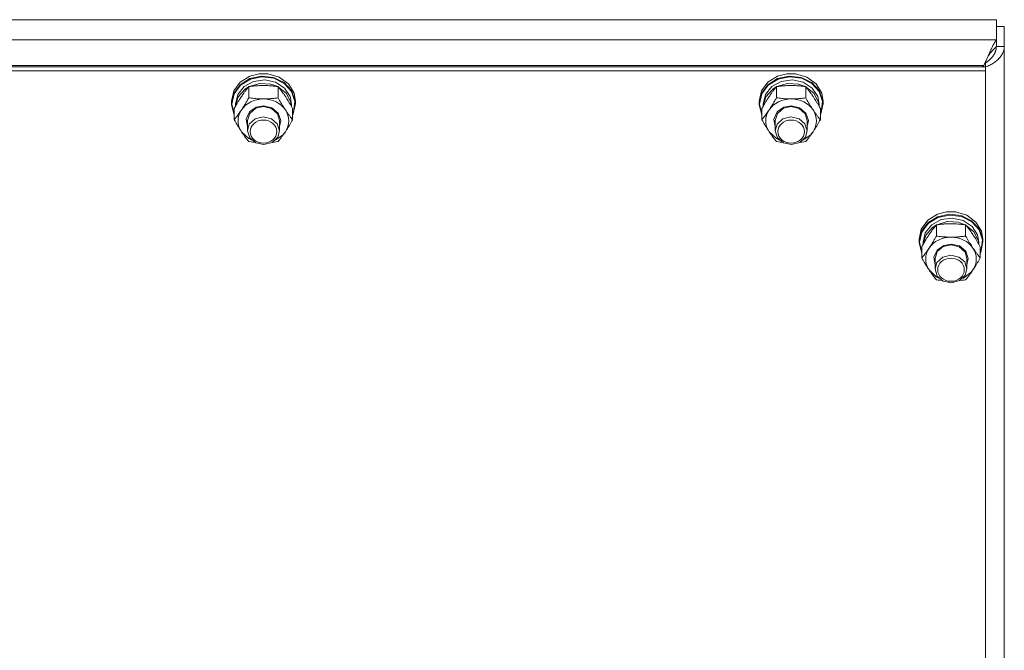
# Model space of a CAD drawing. Units: millimetres. Extents: x 0 to 45882, y -11 to 31500.
# Drawn here: x 7822 to 8191, y 20966 to 21202 of the extents above; entities that cross this region are included whole.
import ezdxf

# ---------------------------------------------------------------- set-up
doc = ezdxf.new("R2010")
doc.units = ezdxf.units.MM
doc.linetypes.add('K5LT_THIN', pattern=[0])
doc.layers.add('R', color=1, linetype='Continuous', true_color=0xff0000)
doc.layers.add('WELDING', color=7, linetype='Continuous', true_color=0xffffff)

msp = doc.modelspace()

# ---------------------------------------------------------------- linework, layer by layer
at = {"layer": 'R', "color": 7, "linetype": 'K5LT_THIN', "lineweight": 18}
for p, q in [((8188.55, 21202.08), (7440.33, 21202.08)), ((8188.55, 21194.52), (8188.55, 21202.08)), ((8188.55, 21199.58), (8191.44, 21199.58)), ((8191.44, 21199.58), (8191.44, 21192.03)), ((7440.33, 21194.52), (8188.55, 21194.52)), ((8188.55, 21192.03), (8188.55, 21194.52)), ((8188.55, 21192.03), (8191.44, 21192.03)), ((8191.44, 21192.03), (8191.44, 20545.64)), ((8183.77, 21184.95), (7445.11, 21184.95)), ((8183.19, 21184.45), (8183.77, 21184.95)), ((8184.44, 21185.88), (8184.07, 21185.56)), ((8184.44, 21184.45), (8184.44, 21185.88)), ((8184.44, 21184.45), (7444.44, 21184.45)), ((8184.44, 21182.94), (7444.44, 21182.94)), ((7908.37, 21180.95), (7911.78, 21181.82)), ((7911.8, 21181.82), (7911.78, 21181.82)), ((7911.78, 21181.82), (7915.11, 21181.82)), ((7911.8, 21181.82), (7915.09, 21181.82)), ((7915.09, 21181.82), (7915.11, 21181.82)), ((7915.11, 21181.82), (7919.38, 21180.56)), ((8106.37, 21180.95), (8109.78, 21181.82)), ((8109.8, 21181.82), (8109.78, 21181.82)), ((8109.78, 21181.82), (8113.11, 21181.82)), ((8109.8, 21181.82), (8113.09, 21181.82)), ((8113.09, 21181.82), (8113.11, 21181.82)), ((8113.11, 21181.82), (8117.38, 21180.56)), ((8184.44, 21184.45), (8184.44, 21182.94)), ((8184.44, 20543.65), (8184.44, 21182.94)), ((7902.29, 21175.38), (7904.72, 21178.67)), ((7902.29, 21174.43), (7904.72, 21177.71)), ((7902.46, 21174.25), (7904.89, 21177.5)), ((7904.72, 21178.67), (7908.37, 21180.95)), ((7904.72, 21177.71), (7908.37, 21179.99)), ((7904.89, 21177.5), (7908.54, 21179.74)), ((7906.19, 21177.01), (7909.77, 21178.94)), ((7908.08, 21176.98), (7912.06, 21178.18)), ((7908.37, 21179.99), (7912.75, 21180.95)), ((7908.54, 21179.74), (7912.89, 21180.65)), ((7909.77, 21178.94), (7913.93, 21179.51)), ((7912.06, 21178.18), (7916.27, 21177.92)), ((7912.75, 21180.95), (7917.22, 21180.44)), ((7912.89, 21180.65), (7917.32, 21180.1)), ((7913.93, 21179.51), (7918.02, 21178.61)), ((7916.27, 21177.92), (7918.81, 21176.98)), ((7917.22, 21180.44), (7921.16, 21178.53)), ((7917.32, 21180.1), (7921.2, 21178.16)), ((7918.02, 21178.61), (7921.37, 21176.4)), ((7919.38, 21180.56), (7922.81, 21178.03)), ((7921.16, 21178.53), (7924.01, 21175.51)), ((7921.2, 21178.16), (7923.96, 21175.11)), ((7922.81, 21178.03), (7924.92, 21174.58)), ((8100.29, 21175.38), (8102.72, 21178.67)), ((8100.29, 21174.43), (8102.72, 21177.71)), ((8100.46, 21174.25), (8102.89, 21177.5)), ((8102.72, 21178.67), (8106.37, 21180.95)), ((8102.72, 21177.71), (8106.37, 21179.99)), ((8102.89, 21177.5), (8106.54, 21179.74)), ((8104.19, 21177.01), (8107.77, 21178.94)), ((8106.08, 21176.98), (8110.06, 21178.18)), ((8106.37, 21179.99), (8110.75, 21180.95)), ((8106.54, 21179.74), (8110.89, 21180.65)), ((8107.77, 21178.94), (8111.93, 21179.51)), ((8110.06, 21178.18), (8114.27, 21177.92)), ((8110.75, 21180.95), (8115.22, 21180.44)), ((8110.89, 21180.65), (8115.32, 21180.1)), ((8111.93, 21179.51), (8116.02, 21178.61)), ((8114.27, 21177.92), (8116.81, 21176.98)), ((8115.22, 21180.44), (8119.16, 21178.53)), ((8115.32, 21180.1), (8119.2, 21178.16)), ((8116.02, 21178.61), (8119.37, 21176.4)), ((8117.38, 21180.56), (8120.81, 21178.03)), ((8119.16, 21178.53), (8122.01, 21175.51)), ((8119.2, 21178.16), (8121.96, 21175.11)), ((8120.81, 21178.03), (8122.92, 21174.58)), ((7901.44, 21171.55), (7902.29, 21175.38)), ((7901.44, 21170.6), (7902.29, 21174.43)), ((7901.62, 21170.45), (7902.46, 21174.25)), ((7902.94, 21170.45), (7903.79, 21174.01)), ((7903.79, 21174.01), (7906.19, 21177.01)), ((7903.99, 21173.14), (7906.56, 21176.03)), ((7906.56, 21176.03), (7907.89, 21176.89)), ((7907.96, 21172.78), (7907.96, 21176.97)), ((7918.93, 21172.78), (7918.93, 21176.97)), ((7918.99, 21176.89), (7922.05, 21174.38)), ((7921.37, 21176.4), (7923.44, 21173.22)), ((7922.05, 21174.38), (7923.72, 21171.03)), ((7923.96, 21175.11), (7925.22, 21171.4)), ((7924.01, 21175.51), (7925.36, 21171.79)), ((7924.92, 21174.58), (7925.44, 21171.55)), ((8099.44, 21171.55), (8100.29, 21175.38)), ((8099.44, 21170.6), (8100.29, 21174.43)), ((8099.62, 21170.45), (8100.46, 21174.25)), ((8100.94, 21170.45), (8101.79, 21174.01)), ((8101.79, 21174.01), (8104.19, 21177.01)), ((8101.99, 21173.14), (8104.56, 21176.03)), ((8104.56, 21176.03), (8105.89, 21176.89)), ((8105.96, 21172.78), (8105.96, 21176.97)), ((8116.93, 21172.78), (8116.93, 21176.97)), ((8116.99, 21176.89), (8120.05, 21174.38)), ((8119.37, 21176.4), (8121.44, 21173.22)), ((8120.05, 21174.38), (8121.72, 21171.03)), ((8121.96, 21175.11), (8123.22, 21171.4)), ((8122.01, 21175.51), (8123.36, 21171.79)), ((8122.92, 21174.58), (8123.44, 21171.55)), ((7901.44, 21170.6), (7901.44, 21171.55)), ((7901.45, 21170.19), (7901.44, 21170.6)), ((7902.47, 21166.39), (7901.45, 21170.19)), ((7901.62, 21170.43), (7901.62, 21170.45)), ((7902.47, 21166.63), (7901.62, 21170.43)), ((7902.94, 21169.59), (7902.94, 21170.45)), ((7902.95, 21169.61), (7903.99, 21173.14)), ((7923.44, 21173.22), (7923.94, 21170.45)), ((7923.72, 21171.03), (7923.93, 21169.61)), ((7923.94, 21169.59), (7923.94, 21170.45)), ((7925.44, 21170.6), (7924.59, 21166.77)), ((7925.22, 21171.4), (7924.78, 21167.55)), ((7925.36, 21171.79), (7925.44, 21170.6)), ((7925.44, 21170.6), (7925.44, 21171.55)), ((8099.44, 21170.6), (8099.44, 21171.55)), ((8099.45, 21170.19), (8099.44, 21170.6)), ((8100.47, 21166.39), (8099.45, 21170.19)), ((8099.62, 21170.43), (8099.62, 21170.45)), ((8100.47, 21166.63), (8099.62, 21170.43)), ((8100.94, 21169.59), (8100.94, 21170.45)), ((8100.95, 21169.61), (8101.99, 21173.14)), ((8121.44, 21173.22), (8121.94, 21170.45)), ((8121.72, 21171.03), (8121.93, 21169.61)), ((8121.94, 21169.59), (8121.94, 21170.45)), ((8123.44, 21170.6), (8122.59, 21166.77)), ((8123.22, 21171.4), (8122.78, 21167.55)), ((8123.36, 21171.79), (8123.44, 21170.6)), ((8123.44, 21170.6), (8123.44, 21171.55)), ((7902.47, 21164.58), (7902.47, 21168.76)), ((7906.99, 21164.82), (7908.2, 21167.47)), ((7907.44, 21164.3), (7908.28, 21166.94)), ((7908.2, 21167.47), (7910.77, 21169.27)), ((7908.28, 21166.94), (7910.56, 21168.84)), ((7910.56, 21168.84), (7913.44, 21169.48)), ((7910.77, 21169.27), (7913.44, 21169.77)), ((7913.44, 21169.77), (7916.64, 21169.04)), ((7913.44, 21169.48), (7916.5, 21168.76)), ((7916.5, 21168.76), (7918.71, 21166.79)), ((7916.64, 21169.04), (7919.01, 21167.05)), ((7918.71, 21166.79), (7919.44, 21164.3)), ((7919.01, 21167.05), (7919.94, 21164.31)), ((7924.41, 21164.58), (7924.41, 21168.76)), ((7924.78, 21167.55), (7924.41, 21166.63)), ((7924.59, 21166.77), (7924.41, 21166.39)), ((8100.47, 21164.58), (8100.47, 21168.76)), ((8104.99, 21164.82), (8106.2, 21167.47)), ((8105.44, 21164.3), (8106.28, 21166.94)), ((8106.2, 21167.47), (8108.77, 21169.27)), ((8106.28, 21166.94), (8108.56, 21168.84)), ((8108.56, 21168.84), (8111.44, 21169.48)), ((8108.77, 21169.27), (8111.44, 21169.77)), ((8111.44, 21169.77), (8114.64, 21169.04)), ((8111.44, 21169.48), (8114.5, 21168.76)), ((8114.5, 21168.76), (8116.71, 21166.79)), ((8114.64, 21169.04), (8117.01, 21167.05)), ((8116.71, 21166.79), (8117.44, 21164.3)), ((8117.01, 21167.05), (8117.94, 21164.31)), ((8122.41, 21164.58), (8122.41, 21168.76)), ((8122.78, 21167.55), (8122.41, 21166.63)), ((8122.59, 21166.77), (8122.41, 21166.39)), ((7907.44, 21161.99), (7906.99, 21164.82)), ((7907.44, 21164.3), (7907.44, 21160.41)), ((7908.15, 21162.85), (7907.44, 21160.41)), ((7910.33, 21164.84), (7908.15, 21162.85)), ((7913.37, 21165.59), (7910.33, 21164.84)), ((7916.44, 21164.9), (7913.37, 21165.59)), ((7918.6, 21163.05), (7916.44, 21164.9)), ((7919.44, 21160.41), (7918.6, 21163.05)), ((7919.94, 21164.31), (7919.44, 21161.99)), ((7919.44, 21164.3), (7919.44, 21160.41)), ((8105.44, 21161.99), (8104.99, 21164.82)), ((8105.44, 21164.3), (8105.44, 21160.41)), ((8106.15, 21162.85), (8105.44, 21160.41)), ((8108.33, 21164.84), (8106.15, 21162.85)), ((8111.37, 21165.59), (8108.33, 21164.84)), ((8114.44, 21164.9), (8111.37, 21165.59)), ((8116.6, 21163.05), (8114.44, 21164.9)), ((8117.44, 21160.41), (8116.6, 21163.05)), ((8117.94, 21164.31), (8117.44, 21161.99)), ((8117.44, 21164.3), (8117.44, 21160.41)), ((7905.22, 21160.05), (7907.91, 21157.48)), ((7907.44, 21160.41), (7908.28, 21157.77)), ((7917.82, 21156.87), (7920.91, 21159.07)), ((7918.8, 21158.08), (7919.44, 21160.41)), ((7920.91, 21159.07), (7921.67, 21160.05)), ((8103.22, 21160.05), (8105.91, 21157.48)), ((8105.44, 21160.41), (8106.28, 21157.77)), ((8115.82, 21156.87), (8118.91, 21159.07)), ((8116.8, 21158.08), (8117.44, 21160.41)), ((8118.91, 21159.07), (8119.67, 21160.05)), ((7907.91, 21157.48), (7909.07, 21156.87)), ((7908.28, 21157.77), (7910.56, 21155.87)), ((7910.56, 21155.87), (7913.65, 21155.23)), ((7913.65, 21155.23), (7916.67, 21156.04)), ((7916.67, 21156.04), (7918.8, 21158.08)), ((8105.91, 21157.48), (8107.07, 21156.87)), ((8106.28, 21157.77), (8108.56, 21155.87)), ((8108.56, 21155.87), (8111.65, 21155.23)), ((8111.65, 21155.23), (8114.67, 21156.04)), ((8114.67, 21156.04), (8116.8, 21158.08)), ((8166.37, 21129.12), (8169.78, 21129.99)), ((8169.8, 21129.99), (8169.78, 21129.99)), ((8169.78, 21129.99), (8173.11, 21129.99)), ((8169.8, 21129.99), (8173.09, 21129.99)), ((8173.09, 21129.99), (8173.11, 21129.99)), ((8173.11, 21129.99), (8177.38, 21128.73)), ((8160.29, 21123.55), (8162.72, 21126.84)), ((8160.29, 21122.59), (8162.72, 21125.88)), ((8162.72, 21126.84), (8166.37, 21129.12)), ((8162.72, 21125.88), (8166.37, 21128.16)), ((8162.89, 21125.67), (8166.54, 21127.91)), ((8164.19, 21125.17), (8167.77, 21127.11)), ((8166.08, 21125.15), (8170.06, 21126.34)), ((8166.37, 21128.16), (8170.75, 21129.11)), ((8166.54, 21127.91), (8170.89, 21128.82)), ((8167.77, 21127.11), (8171.93, 21127.67)), ((8170.06, 21126.34), (8174.27, 21126.09)), ((8170.75, 21129.11), (8175.22, 21128.6)), ((8170.89, 21128.82), (8175.32, 21128.26)), ((8171.93, 21127.67), (8176.02, 21126.78)), ((8174.27, 21126.09), (8176.81, 21125.15)), ((8175.22, 21128.6), (8179.16, 21126.7)), ((8175.32, 21128.26), (8179.2, 21126.33)), ((8176.02, 21126.78), (8179.37, 21124.56)), ((8177.38, 21128.73), (8180.81, 21126.2)), ((8179.16, 21126.7), (8182.01, 21123.68)), ((8179.2, 21126.33), (8181.96, 21123.28)), ((8180.81, 21126.2), (8182.92, 21122.75)), ((8159.44, 21119.72), (8160.29, 21123.55)), ((8159.44, 21118.76), (8160.29, 21122.59)), ((8159.62, 21118.61), (8160.46, 21122.41)), ((8160.46, 21122.41), (8162.89, 21125.67)), ((8160.94, 21118.61), (8161.79, 21122.18)), ((8161.79, 21122.18), (8164.19, 21125.17)), ((8161.99, 21121.31), (8164.56, 21124.2)), ((8164.56, 21124.2), (8165.89, 21125.05)), ((8165.96, 21120.95), (8165.96, 21125.13)), ((8176.93, 21120.95), (8176.93, 21125.13)), ((8176.99, 21125.05), (8180.05, 21122.54)), ((8179.37, 21124.56), (8181.44, 21121.39)), ((8180.05, 21122.54), (8181.72, 21119.2)), ((8181.96, 21123.28), (8183.22, 21119.57)), ((8182.01, 21123.68), (8183.36, 21119.96)), ((8182.92, 21122.75), (8183.44, 21119.72)), ((8159.44, 21118.76), (8159.44, 21119.72)), ((8159.45, 21118.36), (8159.44, 21118.76)), ((8160.47, 21114.56), (8159.45, 21118.36)), ((8159.62, 21118.59), (8159.62, 21118.61)), ((8160.47, 21114.79), (8159.62, 21118.59)), ((8160.94, 21117.76), (8160.94, 21118.61)), ((8160.95, 21117.78), (8161.99, 21121.31)), ((8181.44, 21121.39), (8181.94, 21118.61)), ((8181.72, 21119.2), (8181.93, 21117.78)), ((8181.94, 21117.76), (8181.94, 21118.61)), ((8183.44, 21118.76), (8182.59, 21114.93)), ((8183.22, 21119.57), (8182.78, 21115.72)), ((8183.36, 21119.96), (8183.44, 21118.76)), ((8183.44, 21118.76), (8183.44, 21119.72)), ((8160.47, 21112.74), (8160.47, 21116.93)), ((8164.99, 21112.98), (8166.2, 21115.64)), ((8165.44, 21112.46), (8166.28, 21115.1)), ((8166.2, 21115.64), (8168.77, 21117.43)), ((8166.28, 21115.1), (8168.56, 21117.01)), ((8168.56, 21117.01), (8171.44, 21117.64)), ((8168.77, 21117.43), (8171.44, 21117.93)), ((8171.44, 21117.93), (8174.64, 21117.21)), ((8171.44, 21117.64), (8174.5, 21116.92)), ((8174.5, 21116.92), (8176.71, 21114.95)), ((8174.64, 21117.21), (8177.01, 21115.22)), ((8176.71, 21114.95), (8177.44, 21112.46)), ((8177.01, 21115.22), (8177.94, 21112.48)), ((8182.41, 21112.74), (8182.41, 21116.93)), ((8182.78, 21115.72), (8182.41, 21114.79)), ((8182.59, 21114.93), (8182.41, 21114.56)), ((8165.44, 21110.16), (8164.99, 21112.98)), ((8165.44, 21112.46), (8165.44, 21108.58)), ((8166.15, 21111.02), (8165.44, 21108.58)), ((8168.33, 21113.01), (8166.15, 21111.02)), ((8171.37, 21113.76), (8168.33, 21113.01)), ((8174.44, 21113.07), (8171.37, 21113.76)), ((8176.6, 21111.22), (8174.44, 21113.07)), ((8177.44, 21108.58), (8176.6, 21111.22)), ((8177.94, 21112.48), (8177.44, 21110.16)), ((8177.44, 21112.46), (8177.44, 21108.58)), ((8163.22, 21108.21), (8165.91, 21105.65)), ((8165.44, 21108.58), (8166.28, 21105.94)), ((8176.8, 21106.24), (8177.44, 21108.58)), ((8178.91, 21107.24), (8179.67, 21108.21)), ((8165.91, 21105.65), (8167.07, 21105.03)), ((8166.28, 21105.94), (8168.56, 21104.03)), ((8168.56, 21104.03), (8171.65, 21103.4)), ((8171.65, 21103.4), (8174.67, 21104.21)), ((8174.67, 21104.21), (8176.8, 21106.24)), ((8175.82, 21105.03), (8178.91, 21107.24))]:
    msp.add_line(p, q, dxfattribs=at)
for centre, major_axis, start_param, end_param in [((7913.44, 21164.15), (-9.5, 0), 4.712389, 5.759587), ((7913.44, 21164.15), (9.5, 0), 0.523599, 1.570796), ((8111.44, 21164.15), (-9.5, 0), 4.712389, 5.759587), ((8111.44, 21164.15), (9.5, 0), 0.523599, 1.570796), ((7913.44, 21164.15), (-9.5, 0), 5.759587, 6.806784), ((7913.44, 21164.15), (9.5, 0), 5.759587, 6.806784), ((8111.44, 21164.15), (-9.5, 0), 5.759587, 6.806784), ((8111.44, 21164.15), (9.5, 0), 5.759587, 6.806784), ((8171.44, 21112.32), (-9.5, 0), 4.712389, 5.759587), ((8171.44, 21112.32), (9.5, 0), 0.523599, 1.570796), ((8171.44, 21112.32), (-9.5, 0), 5.759587, 6.806784), ((8171.44, 21112.32), (9.5, 0), 5.759587, 6.806784)]:
    msp.add_ellipse(centre, major_axis=major_axis, ratio=0.863903, start_param=start_param, end_param=end_param, dxfattribs=at)
for centre in [(7913.44, 21160.12), (8111.44, 21160.12), (8171.44, 21108.29)]:
    msp.add_ellipse(centre, major_axis=(-5, 0), ratio=0.863903, dxfattribs=at)
at = {"layer": 'WELDING', "color": 7, "linetype": 'K5LT_THIN', "lineweight": 18}
for p, q in [((8187.07, 21192.17), (8187.18, 21192.37)), ((8187.18, 21192.37), (8187.29, 21192.58)), ((8187.29, 21192.59), (8187.31, 21192.62)), ((8187.29, 21192.58), (8187.29, 21192.59)), ((8187.31, 21192.62), (8187.33, 21192.67)), ((8187.33, 21192.67), (8187.39, 21192.77)), ((8187.39, 21192.77), (8187.49, 21192.96)), ((8187.49, 21192.96), (8187.61, 21193.15)), ((8187.61, 21193.16), (8187.63, 21193.18)), ((8187.61, 21193.15), (8187.61, 21193.16)), ((8187.63, 21193.18), (8187.65, 21193.23)), ((8187.65, 21193.23), (8187.7, 21193.32)), ((8187.7, 21193.32), (8187.81, 21193.49)), ((8187.81, 21193.49), (8187.92, 21193.67)), ((8187.92, 21193.67), (8187.93, 21193.68)), ((8187.93, 21193.68), (8187.94, 21193.7)), ((8187.94, 21193.7), (8187.97, 21193.74)), ((8187.97, 21193.74), (8188.02, 21193.82)), ((8188.02, 21193.82), (8188.13, 21193.97)), ((8188.13, 21193.97), (8188.24, 21194.13)), ((8188.24, 21194.13), (8188.25, 21194.14)), ((8188.25, 21194.14), (8188.26, 21194.15)), ((8188.26, 21194.15), (8188.29, 21194.19)), ((8188.29, 21194.19), (8188.34, 21194.26)), ((8188.34, 21194.26), (8188.45, 21194.39)), ((8188.45, 21194.39), (8188.55, 21194.52)), ((8185.38, 21188.48), (8185.62, 21189.03)), ((8185.38, 21188.48), (8185.72, 21188.93)), ((8185.62, 21189.03), (8185.7, 21189.21)), ((8185.7, 21189.21), (8185.71, 21189.23)), ((8185.71, 21189.23), (8185.72, 21189.26)), ((8185.72, 21189.26), (8185.75, 21189.33)), ((8185.72, 21188.93), (8185.73, 21188.94)), ((8185.73, 21188.94), (8185.75, 21188.96)), ((8185.75, 21189.33), (8185.81, 21189.45)), ((8185.75, 21188.96), (8185.78, 21189)), ((8185.78, 21189), (8185.84, 21189.08)), ((8185.81, 21189.45), (8185.92, 21189.71)), ((8185.84, 21189.08), (8185.96, 21189.24)), ((8185.92, 21189.71), (8186.02, 21189.93)), ((8185.96, 21189.24), (8186.06, 21189.37)), ((8186.02, 21189.95), (8186.04, 21189.98)), ((8186.02, 21189.93), (8186.02, 21189.95)), ((8186.04, 21189.98), (8186.07, 21190.04)), ((8186.06, 21189.37), (8186.07, 21189.38)), ((8186.07, 21190.04), (8186.12, 21190.16)), ((8186.07, 21189.38), (8186.09, 21189.4)), ((8186.09, 21189.4), (8186.11, 21189.43)), ((8186.11, 21189.43), (8186.17, 21189.51)), ((8186.12, 21190.16), (8186.23, 21190.41)), ((8186.17, 21189.51), (8186.29, 21189.66)), ((8186.23, 21190.41), (8186.33, 21190.64)), ((8186.29, 21189.66), (8186.4, 21189.8)), ((8186.33, 21190.64), (8186.34, 21190.65)), ((8186.34, 21190.65), (8186.36, 21190.68)), ((8186.36, 21190.68), (8186.38, 21190.74)), ((8186.38, 21190.74), (8186.44, 21190.86)), ((8186.4, 21189.8), (8186.41, 21189.81)), ((8186.41, 21189.81), (8186.42, 21189.82)), ((8186.42, 21189.82), (8186.45, 21189.86)), ((8186.44, 21190.86), (8186.54, 21191.09)), ((8186.45, 21189.86), (8186.51, 21189.93)), ((8186.51, 21189.93), (8186.63, 21190.07)), ((8186.54, 21191.09), (8186.65, 21191.32)), ((8186.63, 21190.07), (8186.74, 21190.21)), ((8186.65, 21191.32), (8186.66, 21191.33)), ((8186.66, 21191.33), (8186.67, 21191.36)), ((8186.67, 21191.36), (8186.7, 21191.42)), ((8186.7, 21191.42), (8186.75, 21191.53)), ((8186.74, 21190.21), (8186.75, 21190.22)), ((8186.75, 21191.53), (8186.86, 21191.75)), ((8186.75, 21190.22), (8186.76, 21190.23)), ((8186.76, 21190.23), (8186.79, 21190.27)), ((8186.79, 21190.27), (8186.85, 21190.34)), ((8186.85, 21190.34), (8186.97, 21190.47)), ((8186.86, 21191.75), (8186.97, 21191.97)), ((8186.97, 21191.97), (8186.98, 21191.98)), ((8186.97, 21190.47), (8187.08, 21190.6)), ((8186.98, 21191.98), (8186.99, 21192.01)), ((8186.99, 21192.01), (8187.02, 21192.06)), ((8187.02, 21192.06), (8187.07, 21192.17)), ((8187.08, 21190.6), (8187.09, 21190.61)), ((8187.09, 21190.61), (8187.1, 21190.62)), ((8187.1, 21190.62), (8187.13, 21190.66)), ((8187.13, 21190.66), (8187.19, 21190.72)), ((8187.19, 21190.72), (8187.31, 21190.84)), ((8187.32, 21188.61), (8187.21, 21188.46)), ((8187.31, 21190.84), (8187.42, 21190.96)), ((8187.42, 21188.76), (8187.32, 21188.61)), ((8187.42, 21190.96), (8187.43, 21190.97)), ((8187.47, 21188.84), (8187.42, 21188.76)), ((8187.43, 21190.97), (8187.44, 21190.99)), ((8187.44, 21190.99), (8187.47, 21191.02)), ((8187.47, 21191.02), (8187.53, 21191.07)), ((8187.49, 21188.88), (8187.47, 21188.84)), ((8187.51, 21188.9), (8187.49, 21188.88)), ((8187.61, 21189.07), (8187.51, 21188.91)), ((8187.51, 21188.91), (8187.51, 21188.9)), ((8187.53, 21191.07), (8187.65, 21191.19)), ((8187.7, 21189.22), (8187.61, 21189.07)), ((8187.65, 21191.19), (8187.76, 21191.3)), ((8187.74, 21189.3), (8187.7, 21189.22)), ((8187.76, 21189.34), (8187.74, 21189.3)), ((8187.76, 21191.3), (8187.77, 21191.3)), ((8187.77, 21189.36), (8187.76, 21189.34)), ((8187.77, 21191.3), (8187.78, 21191.32)), ((8187.86, 21189.54), (8187.77, 21189.37)), ((8187.77, 21189.37), (8187.77, 21189.36)), ((8187.78, 21191.32), (8187.81, 21191.34)), ((8187.81, 21191.34), (8187.87, 21191.4)), ((8187.93, 21189.7), (8187.86, 21189.54)), ((8187.87, 21191.4), (8187.99, 21191.5)), ((8187.97, 21189.78), (8187.93, 21189.7)), ((8187.98, 21189.82), (8187.97, 21189.78)), ((8187.99, 21189.84), (8187.98, 21189.82)), ((8187.99, 21191.5), (8188.1, 21191.6)), ((8188, 21189.85), (8187.99, 21189.84)), ((8188.06, 21190.02), (8188, 21189.85)), ((8188.12, 21190.18), (8188.06, 21190.02)), ((8188.1, 21191.6), (8188.11, 21191.6)), ((8188.11, 21191.6), (8188.12, 21191.61)), ((8188.12, 21191.61), (8188.15, 21191.64)), ((8188.15, 21190.27), (8188.12, 21190.18)), ((8188.15, 21191.64), (8188.21, 21191.68)), ((8188.17, 21190.31), (8188.15, 21190.27)), ((8188.18, 21190.34), (8188.17, 21190.33)), ((8188.17, 21190.33), (8188.17, 21190.31)), ((8188.23, 21190.51), (8188.18, 21190.34)), ((8188.21, 21191.68), (8188.32, 21191.77)), ((8188.27, 21190.68), (8188.23, 21190.51)), ((8188.29, 21190.76), (8188.27, 21190.68)), ((8188.3, 21190.8), (8188.29, 21190.76)), ((8188.31, 21190.83), (8188.3, 21190.8)), ((8188.35, 21191.02), (8188.31, 21190.84)), ((8188.31, 21190.84), (8188.31, 21190.83)), ((8188.32, 21191.77), (8188.44, 21191.85)), ((8188.38, 21191.19), (8188.35, 21191.02)), ((8188.39, 21191.27), (8188.38, 21191.19)), ((8188.4, 21191.33), (8188.39, 21191.31)), ((8188.39, 21191.31), (8188.39, 21191.27)), ((8188.44, 21191.85), (8188.4, 21191.34)), ((8188.4, 21191.34), (8188.4, 21191.33)), ((8183.77, 21184.95), (8184.04, 21185.5)), ((8184.04, 21185.5), (8184.05, 21185.51)), ((8184.05, 21185.51), (8184.06, 21185.54)), ((8184.06, 21185.54), (8184.08, 21185.58)), ((8184.08, 21185.58), (8184.13, 21185.68)), ((8184.13, 21185.68), (8184.22, 21185.87)), ((8184.22, 21185.87), (8184.31, 21186.07)), ((8184.31, 21186.07), (8184.32, 21186.08)), ((8184.32, 21186.08), (8184.33, 21186.11)), ((8184.33, 21186.11), (8184.35, 21186.16)), ((8184.35, 21186.16), (8184.4, 21186.26)), ((8184.4, 21186.26), (8184.49, 21186.46)), ((8184.59, 21185.98), (8184.44, 21185.88)), ((8184.49, 21186.46), (8184.58, 21186.66)), ((8184.58, 21186.67), (8184.6, 21186.7)), ((8184.58, 21186.66), (8184.58, 21186.67)), ((8184.74, 21186.08), (8184.59, 21185.98)), ((8184.6, 21186.7), (8184.62, 21186.75)), ((8184.62, 21186.75), (8184.67, 21186.85)), ((8184.67, 21186.85), (8184.76, 21187.06)), ((8184.81, 21186.13), (8184.74, 21186.08)), ((8184.76, 21187.06), (8184.85, 21187.26)), ((8184.85, 21186.16), (8184.81, 21186.13)), ((8184.85, 21187.27), (8184.86, 21187.3)), ((8184.85, 21187.26), (8184.85, 21187.27)), ((8184.87, 21186.17), (8184.85, 21186.16)), ((8184.86, 21187.3), (8184.89, 21187.35)), ((8184.88, 21186.18), (8184.87, 21186.17)), ((8185.02, 21186.29), (8184.88, 21186.18)), ((8184.89, 21187.35), (8184.93, 21187.46)), ((8184.93, 21187.46), (8185.03, 21187.67)), ((8185.17, 21186.4), (8185.02, 21186.29)), ((8185.03, 21187.67), (8185.11, 21187.87)), ((8185.11, 21187.87), (8185.12, 21187.88)), ((8185.12, 21187.88), (8185.13, 21187.91)), ((8185.13, 21187.91), (8185.16, 21187.97)), ((8185.16, 21187.97), (8185.21, 21188.08)), ((8185.24, 21186.45), (8185.17, 21186.4)), ((8185.21, 21188.08), (8185.3, 21188.28)), ((8185.28, 21186.48), (8185.24, 21186.45)), ((8185.3, 21186.5), (8185.28, 21186.48)), ((8185.3, 21188.28), (8185.38, 21188.48)), ((8185.31, 21186.5), (8185.3, 21186.5)), ((8185.45, 21186.62), (8185.31, 21186.5)), ((8185.6, 21186.74), (8185.45, 21186.62)), ((8185.67, 21186.8), (8185.6, 21186.74)), ((8185.7, 21186.83), (8185.67, 21186.8)), ((8185.72, 21186.84), (8185.7, 21186.83)), ((8185.73, 21186.85), (8185.72, 21186.84)), ((8185.87, 21186.97), (8185.73, 21186.85)), ((8186.01, 21187.1), (8185.87, 21186.97)), ((8186.08, 21187.16), (8186.01, 21187.1)), ((8186.11, 21187.2), (8186.08, 21187.16)), ((8186.13, 21187.21), (8186.11, 21187.2)), ((8186.27, 21187.35), (8186.13, 21187.22)), ((8186.13, 21187.22), (8186.13, 21187.21)), ((8186.4, 21187.49), (8186.27, 21187.35)), ((8186.47, 21187.55), (8186.4, 21187.49)), ((8186.5, 21187.59), (8186.47, 21187.55)), ((8186.51, 21187.6), (8186.5, 21187.59)), ((8186.52, 21187.61), (8186.51, 21187.6)), ((8186.65, 21187.75), (8186.52, 21187.61)), ((8186.77, 21187.89), (8186.65, 21187.75)), ((8186.83, 21187.96), (8186.77, 21187.89)), ((8186.86, 21188), (8186.83, 21187.96)), ((8186.87, 21188.02), (8186.86, 21188)), ((8186.88, 21188.03), (8186.87, 21188.02)), ((8187, 21188.17), (8186.88, 21188.03)), ((8187.11, 21188.32), (8187, 21188.17)), ((8187.17, 21188.39), (8187.11, 21188.32)), ((8187.19, 21188.43), (8187.17, 21188.39)), ((8187.21, 21188.45), (8187.19, 21188.43)), ((8187.21, 21188.46), (8187.21, 21188.45)), ((7908.67, 21156.27), (7907.96, 21156.37)), ((7909.38, 21156.19), (7908.67, 21156.27)), ((7910.1, 21156.11), (7909.38, 21156.19)), ((7917.51, 21156.19), (7916.79, 21156.11)), ((7918.22, 21156.27), (7917.51, 21156.19)), ((7918.93, 21156.37), (7918.22, 21156.27)), ((8106.67, 21156.27), (8105.96, 21156.37)), ((8107.38, 21156.19), (8106.67, 21156.27)), ((8108.1, 21156.11), (8107.38, 21156.19)), ((8115.51, 21156.19), (8114.79, 21156.11)), ((8116.22, 21156.27), (8115.51, 21156.19)), ((8116.93, 21156.37), (8116.22, 21156.27)), ((8166.67, 21104.44), (8165.96, 21104.54)), ((8167.38, 21104.35), (8166.67, 21104.44)), ((8168.1, 21104.28), (8167.38, 21104.35)), ((8175.51, 21104.35), (8174.79, 21104.28)), ((8176.22, 21104.44), (8175.51, 21104.35)), ((8176.93, 21104.54), (8176.22, 21104.44))]:
    msp.add_line(p, q, dxfattribs=at)
msp.add_open_spline([(8191.44, 21192.03), (8191.44, 21191.8), (8191.41, 21191.34), (8191.28, 21190.65), (8191.06, 21189.98), (8190.76, 21189.32), (8190.38, 21188.67), (8189.93, 21188.05), (8189.4, 21187.46), (8188.82, 21186.91), (8188.17, 21186.38), (8187.49, 21185.89), (8186.76, 21185.45), (8186, 21185.04), (8185.23, 21184.68), (8184.7, 21184.47), (8184.44, 21184.37)], degree=3, dxfattribs=at)
for points, knots in [([(7907.96, 21176.97), (7907.63, 21176.58), (7907.16, 21175.99), (7906.49, 21175.1), (7906.04, 21174.49), (7905.59, 21173.85), (7905.18, 21173.25), (7904.78, 21172.63), (7904.34, 21171.95), (7903.85, 21171.14), (7903.19, 21170.03), (7902.73, 21169.22), (7902.47, 21168.76)], [0, 0, 0, 0, 2.36093, 3.390647, 4.79298, 5.506786, 6.577788, 7.635804, 8.324795, 9.644879, 11.134303, 13, 13, 13, 13]), ([(7913.44, 21177.39), (7913.09, 21177.39), (7912.38, 21177.38), (7911.5, 21177.34), (7910.5, 21177.27), (7909.38, 21177.16), (7908.43, 21177.04), (7907.96, 21176.97)], [0, 0, 0, 0, 1.523216, 3.057663, 3.814901, 5.878539, 8, 8, 8, 8]), ([(7918.93, 21176.97), (7918.43, 21177.04), (7917.52, 21177.16), (7916.18, 21177.29), (7914.96, 21177.37), (7914.05, 21177.39), (7913.55, 21177.39), (7913.44, 21177.39)], [0, 0, 0, 0, 2.217775, 4.084032, 5.851552, 7.530677, 8, 8, 8, 8]), ([(7924.41, 21168.76), (7924.04, 21169.42), (7923.47, 21170.41), (7922.75, 21171.61), (7922.3, 21172.33), (7921.94, 21172.88), (7921.59, 21173.42), (7921.24, 21173.93), (7920.8, 21174.55), (7920.04, 21175.59), (7919.39, 21176.41), (7918.93, 21176.97)], [0, 0, 0, 0, 2.495045, 3.773157, 4.752428, 5.414375, 6.071805, 7.048435, 7.684427, 8.902965, 12, 12, 12, 12]), ([(8105.96, 21176.97), (8105.63, 21176.58), (8105.16, 21175.99), (8104.49, 21175.1), (8104.04, 21174.49), (8103.59, 21173.85), (8103.18, 21173.25), (8102.78, 21172.63), (8102.34, 21171.95), (8101.85, 21171.14), (8101.19, 21170.03), (8100.73, 21169.22), (8100.47, 21168.76)], [0, 0, 0, 0, 2.36093, 3.390647, 4.79298, 5.506786, 6.577788, 7.635804, 8.324795, 9.644879, 11.134303, 13, 13, 13, 13]), ([(8111.44, 21177.39), (8111.09, 21177.39), (8110.38, 21177.38), (8109.5, 21177.34), (8108.5, 21177.27), (8107.38, 21177.16), (8106.43, 21177.04), (8105.96, 21176.97)], [0, 0, 0, 0, 1.523216, 3.057663, 3.814901, 5.878539, 8, 8, 8, 8]), ([(8116.93, 21176.97), (8116.43, 21177.04), (8115.52, 21177.16), (8114.18, 21177.29), (8112.96, 21177.37), (8112.05, 21177.39), (8111.55, 21177.39), (8111.44, 21177.39)], [0, 0, 0, 0, 2.217775, 4.084032, 5.851552, 7.530677, 8, 8, 8, 8]), ([(8122.41, 21168.76), (8122.04, 21169.42), (8121.47, 21170.41), (8120.75, 21171.61), (8120.3, 21172.33), (8119.94, 21172.88), (8119.59, 21173.42), (8119.24, 21173.93), (8118.8, 21174.55), (8118.04, 21175.59), (8117.39, 21176.41), (8116.93, 21176.97)], [0, 0, 0, 0, 2.495045, 3.773157, 4.752428, 5.414375, 6.071805, 7.048435, 7.684427, 8.902965, 12, 12, 12, 12]), ([(7905.22, 21168.25), (7905.4, 21168.53), (7905.65, 21168.91), (7906.08, 21169.59), (7906.39, 21170.09), (7906.85, 21170.85), (7907.33, 21171.68), (7907.75, 21172.42), (7907.96, 21172.78)], [0, 0, 0, 0, 1.79714, 2.404251, 4.194774, 4.765234, 6.955738, 9, 9, 9, 9]), ([(7907.96, 21172.78), (7908.62, 21172.69), (7909.65, 21172.56), (7911.02, 21172.44), (7912.04, 21172.38), (7912.84, 21172.36), (7913.31, 21172.36), (7913.44, 21172.36)], [0, 0, 0, 0, 3.005828, 4.558322, 5.937032, 7.433787, 8, 8, 8, 8]), ([(7913.44, 21172.36), (7913.82, 21172.36), (7914.44, 21172.37), (7915.42, 21172.41), (7916.47, 21172.49), (7917.67, 21172.61), (7918.52, 21172.73), (7918.93, 21172.78)], [0, 0, 0, 0, 1.597458, 2.676777, 4.235764, 6.182879, 8, 8, 8, 8]), ([(7918.93, 21172.78), (7919.29, 21172.14), (7919.84, 21171.18), (7920.56, 21169.98), (7921.11, 21169.1), (7921.47, 21168.55), (7921.67, 21168.25)], [0, 0, 0, 0, 2.828681, 4.286485, 5.499243, 7, 7, 7, 7]), ([(8103.22, 21168.25), (8103.4, 21168.53), (8103.65, 21168.91), (8104.08, 21169.59), (8104.39, 21170.09), (8104.85, 21170.85), (8105.33, 21171.68), (8105.75, 21172.42), (8105.96, 21172.78)], [0, 0, 0, 0, 1.79714, 2.404251, 4.194774, 4.765234, 6.955738, 9, 9, 9, 9]), ([(8105.96, 21172.78), (8106.62, 21172.69), (8107.65, 21172.56), (8109.02, 21172.44), (8110.04, 21172.38), (8110.84, 21172.36), (8111.31, 21172.36), (8111.44, 21172.36)], [0, 0, 0, 0, 3.005828, 4.558322, 5.937032, 7.433787, 8, 8, 8, 8]), ([(8111.44, 21172.36), (8111.82, 21172.36), (8112.44, 21172.37), (8113.42, 21172.41), (8114.47, 21172.49), (8115.67, 21172.61), (8116.52, 21172.73), (8116.93, 21172.78)], [0, 0, 0, 0, 1.597458, 2.676777, 4.235764, 6.182879, 8, 8, 8, 8]), ([(8116.93, 21172.78), (8117.29, 21172.14), (8117.84, 21171.18), (8118.56, 21169.98), (8119.11, 21169.1), (8119.47, 21168.55), (8119.67, 21168.25)], [0, 0, 0, 0, 2.828681, 4.286485, 5.499243, 7, 7, 7, 7]), ([(7902.47, 21164.58), (7902.76, 21164.92), (7903.2, 21165.47), (7903.84, 21166.3), (7904.34, 21166.99), (7904.82, 21167.67), (7905.1, 21168.08), (7905.22, 21168.25)], [0, 0, 0, 0, 2.582723, 3.88971, 5.5895, 6.977921, 8, 8, 8, 8]), ([(7921.67, 21168.25), (7921.86, 21167.97), (7922.23, 21167.43), (7922.72, 21166.75), (7923.24, 21166.04), (7923.79, 21165.34), (7924.21, 21164.82), (7924.41, 21164.58)], [0, 0, 0, 0, 1.597458, 3.207191, 4.235764, 6.182879, 8, 8, 8, 8]), ([(8100.47, 21164.58), (8100.76, 21164.92), (8101.2, 21165.47), (8101.84, 21166.3), (8102.34, 21166.99), (8102.82, 21167.67), (8103.1, 21168.08), (8103.22, 21168.25)], [0, 0, 0, 0, 2.582723, 3.88971, 5.5895, 6.977921, 8, 8, 8, 8]), ([(8119.67, 21168.25), (8119.86, 21167.97), (8120.23, 21167.43), (8120.72, 21166.75), (8121.24, 21166.04), (8121.79, 21165.34), (8122.21, 21164.82), (8122.41, 21164.58)], [0, 0, 0, 0, 1.597458, 3.207191, 4.235764, 6.182879, 8, 8, 8, 8]), ([(7905.22, 21160.05), (7905.03, 21160.33), (7904.78, 21160.71), (7904.35, 21161.39), (7904.04, 21161.88), (7903.58, 21162.64), (7903.1, 21163.47), (7902.68, 21164.21), (7902.47, 21164.58)], [0, 0, 0, 0, 1.79714, 2.404251, 4.194774, 4.765234, 6.955738, 9, 9, 9, 9]), ([(7924.41, 21164.58), (7924.05, 21163.94), (7923.5, 21162.97), (7922.78, 21161.77), (7922.23, 21160.89), (7921.87, 21160.34), (7921.67, 21160.05)], [0, 0, 0, 0, 2.828681, 4.286485, 5.499243, 7, 7, 7, 7]), ([(8103.22, 21160.05), (8103.03, 21160.33), (8102.78, 21160.71), (8102.35, 21161.39), (8102.04, 21161.88), (8101.58, 21162.64), (8101.1, 21163.47), (8100.68, 21164.21), (8100.47, 21164.58)], [0, 0, 0, 0, 1.79714, 2.404251, 4.194774, 4.765234, 6.955738, 9, 9, 9, 9]), ([(8122.41, 21164.58), (8122.05, 21163.94), (8121.5, 21162.97), (8120.78, 21161.77), (8120.23, 21160.89), (8119.87, 21160.34), (8119.67, 21160.05)], [0, 0, 0, 0, 2.828681, 4.286485, 5.499243, 7, 7, 7, 7]), ([(7907.96, 21156.37), (7907.67, 21156.72), (7907.23, 21157.26), (7906.59, 21158.09), (7906.09, 21158.78), (7905.61, 21159.46), (7905.33, 21159.87), (7905.22, 21160.05)], [0, 0, 0, 0, 2.582723, 3.88971, 5.5895, 6.977921, 8, 8, 8, 8]), ([(7921.67, 21160.05), (7921.48, 21159.77), (7921.11, 21159.22), (7920.62, 21158.54), (7920.1, 21157.84), (7919.55, 21157.14), (7919.13, 21156.62), (7918.93, 21156.37)], [0, 0, 0, 0, 1.597458, 3.207191, 4.235764, 6.182879, 8, 8, 8, 8]), ([(8105.96, 21156.37), (8105.67, 21156.72), (8105.23, 21157.26), (8104.59, 21158.09), (8104.09, 21158.78), (8103.61, 21159.46), (8103.33, 21159.87), (8103.22, 21160.05)], [0, 0, 0, 0, 2.582723, 3.88971, 5.5895, 6.977921, 8, 8, 8, 8]), ([(8119.67, 21160.05), (8119.48, 21159.77), (8119.11, 21159.22), (8118.62, 21158.54), (8118.1, 21157.84), (8117.55, 21157.14), (8117.13, 21156.62), (8116.93, 21156.37)], [0, 0, 0, 0, 1.597458, 3.207191, 4.235764, 6.182879, 8, 8, 8, 8]), ([(8165.96, 21125.13), (8165.63, 21124.74), (8165.16, 21124.16), (8164.49, 21123.27), (8164.04, 21122.66), (8163.59, 21122.01), (8163.18, 21121.41), (8162.78, 21120.8), (8162.34, 21120.11), (8161.85, 21119.31), (8161.19, 21118.2), (8160.73, 21117.38), (8160.47, 21116.93)], [0, 0, 0, 0, 2.36093, 3.390647, 4.79298, 5.506786, 6.577788, 7.635804, 8.324795, 9.644879, 11.134303, 13, 13, 13, 13]), ([(8171.44, 21125.56), (8171.09, 21125.56), (8170.38, 21125.55), (8169.5, 21125.51), (8168.5, 21125.43), (8167.38, 21125.33), (8166.43, 21125.2), (8165.96, 21125.13)], [0, 0, 0, 0, 1.523216, 3.057663, 3.814901, 5.878539, 8, 8, 8, 8]), ([(8176.93, 21125.13), (8176.43, 21125.2), (8175.52, 21125.32), (8174.18, 21125.45), (8172.96, 21125.53), (8172.05, 21125.56), (8171.55, 21125.56), (8171.44, 21125.56)], [0, 0, 0, 0, 2.217775, 4.084032, 5.851552, 7.530677, 8, 8, 8, 8]), ([(8182.41, 21116.93), (8182.04, 21117.59), (8181.47, 21118.58), (8180.75, 21119.78), (8180.3, 21120.5), (8179.94, 21121.05), (8179.59, 21121.58), (8179.24, 21122.1), (8178.8, 21122.72), (8178.04, 21123.76), (8177.39, 21124.58), (8176.93, 21125.13)], [0, 0, 0, 0, 2.495045, 3.773157, 4.752428, 5.414375, 6.071805, 7.048435, 7.684427, 8.902965, 12, 12, 12, 12]), ([(8163.22, 21116.42), (8163.4, 21116.7), (8163.65, 21117.08), (8164.08, 21117.76), (8164.39, 21118.25), (8164.85, 21119.02), (8165.33, 21119.84), (8165.75, 21120.59), (8165.96, 21120.95)], [0, 0, 0, 0, 1.79714, 2.404251, 4.194774, 4.765234, 6.955738, 9, 9, 9, 9]), ([(8165.96, 21120.95), (8166.62, 21120.85), (8167.65, 21120.72), (8169.02, 21120.61), (8170.04, 21120.55), (8170.84, 21120.53), (8171.31, 21120.52), (8171.44, 21120.52)], [0, 0, 0, 0, 3.005828, 4.558322, 5.937032, 7.433787, 8, 8, 8, 8]), ([(8171.44, 21120.52), (8171.82, 21120.52), (8172.44, 21120.53), (8173.42, 21120.58), (8174.47, 21120.65), (8175.67, 21120.78), (8176.52, 21120.89), (8176.93, 21120.95)], [0, 0, 0, 0, 1.597458, 2.676777, 4.235764, 6.182879, 8, 8, 8, 8]), ([(8176.93, 21120.95), (8177.29, 21120.31), (8177.84, 21119.34), (8178.56, 21118.15), (8179.11, 21117.27), (8179.47, 21116.72), (8179.67, 21116.42)], [0, 0, 0, 0, 2.828681, 4.286485, 5.499243, 7, 7, 7, 7]), ([(8160.47, 21112.74), (8160.76, 21113.09), (8161.2, 21113.63), (8161.84, 21114.47), (8162.34, 21115.16), (8162.82, 21115.83), (8163.1, 21116.24), (8163.22, 21116.42)], [0, 0, 0, 0, 2.582723, 3.88971, 5.5895, 6.977921, 8, 8, 8, 8]), ([(8179.67, 21116.42), (8179.86, 21116.14), (8180.23, 21115.59), (8180.72, 21114.91), (8181.24, 21114.21), (8181.79, 21113.51), (8182.21, 21112.99), (8182.41, 21112.74)], [0, 0, 0, 0, 1.597458, 3.207191, 4.235764, 6.182879, 8, 8, 8, 8]), ([(8163.22, 21108.21), (8163.03, 21108.49), (8162.78, 21108.87), (8162.35, 21109.55), (8162.04, 21110.04), (8161.58, 21110.81), (8161.1, 21111.63), (8160.68, 21112.38), (8160.47, 21112.74)], [0, 0, 0, 0, 1.79714, 2.404251, 4.194774, 4.765234, 6.955738, 9, 9, 9, 9]), ([(8182.41, 21112.74), (8182.05, 21112.1), (8181.5, 21111.14), (8180.78, 21109.94), (8180.23, 21109.06), (8179.87, 21108.51), (8179.67, 21108.21)], [0, 0, 0, 0, 2.828681, 4.286485, 5.499243, 7, 7, 7, 7]), ([(8165.96, 21104.54), (8165.67, 21104.88), (8165.23, 21105.42), (8164.59, 21106.26), (8164.09, 21106.95), (8163.61, 21107.63), (8163.33, 21108.04), (8163.22, 21108.21)], [0, 0, 0, 0, 2.582723, 3.88971, 5.5895, 6.977921, 8, 8, 8, 8]), ([(8179.67, 21108.21), (8179.48, 21107.93), (8179.11, 21107.39), (8178.62, 21106.71), (8178.1, 21106), (8177.55, 21105.3), (8177.13, 21104.78), (8176.93, 21104.54)], [0, 0, 0, 0, 1.597458, 3.207191, 4.235764, 6.182879, 8, 8, 8, 8])]:
    msp.add_open_spline(points, degree=3, knots=knots, dxfattribs=at)

doc.saveas('drawing.dxf')
